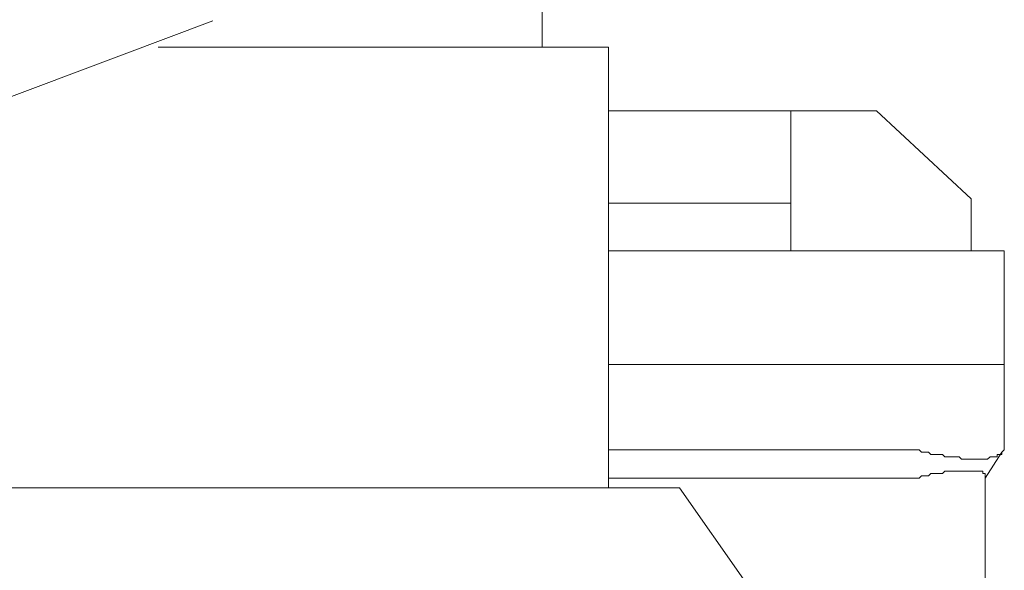
# Model space of a CAD drawing. Units: inches. Extents: x -2427 to 906, y -1611 to 932.
# Drawn here: x -704 to -651, y -844 to -815 of the extents above; entities that cross this region are included whole.
import ezdxf

# ---------------------------------------------------------------- set-up
doc = ezdxf.new("R2010")
doc.units = ezdxf.units.IN
doc.header["$MEASUREMENT"] = 0
doc.layers.add('图层 1', color=7, linetype='Continuous')

msp = doc.modelspace()

# ---------------------------------------------------------------- linework, layer by layer
at = {"layer": '图层 1', "color": 7, "lineweight": 9}
for points in [[(-678.886, -795.535), (-675.728, -795.535), (-675.728, -816.612)], [(-735.911, -831.242), (-693.268, -815.216)], [(-696.171, -816.612), (-672.204, -816.612)], [(-672.204, -816.612), (-672.204, -840.077)], [(-662.488, -820.012), (-672.204, -820.012)], [(-662.488, -827.457), (-662.488, -824.932), (-662.488, -820.012)], [(-658.449, -820.012), (-662.488, -820.012)], [(-657.94, -820.012), (-658.449, -820.012)], [(-652.896, -824.684), (-657.94, -820.012)], [(-672.204, -824.932), (-662.488, -824.932)], [(-652.896, -827.457), (-652.896, -824.684)], [(-656.171, -827.457), (-672.204, -827.457)], [(-656.171, -827.457), (-651.127, -827.457)], [(-651.127, -827.457), (-651.127, -833.519)], [(-656.171, -833.519), (-672.204, -833.519)], [(-656.171, -833.519), (-651.127, -833.519)], [(-651.127, -833.519), (-656.171, -833.519)], [(-651.127, -833.519), (-651.127, -838.054)], [(-656.171, -838.054), (-672.204, -838.054)], [(-655.421, -838.178), (-655.545, -838.178), (-655.669, -838.054), (-655.923, -838.054), (-656.047, -838.054), (-656.171, -838.054)], [(-655.421, -838.178), (-655.166, -838.178), (-655.042, -838.309), (-654.788, -838.309), (-654.664, -838.309), (-654.416, -838.309), (-654.285, -838.439), (-654.031, -838.439), (-653.907, -838.439), (-653.776, -838.439), (-653.528, -838.439), (-653.404, -838.563), (-653.274, -838.563), (-653.143, -838.563), (-652.896, -838.563), (-652.772, -838.563), (-652.641, -838.563), (-652.517, -838.563), (-652.393, -838.563), (-652.269, -838.563), (-652.139, -838.563), (-652.015, -838.563), (-651.884, -838.439), (-651.76, -838.439), (-651.636, -838.439), (-651.512, -838.439), (-651.512, -838.309), (-651.382, -838.309), (-651.251, -838.309), (-651.251, -838.178)], [(-651.251, -838.178), (-652.139, -839.575)], [(-651.127, -838.054), (-651.251, -838.178)], [(-652.139, -839.444), (-652.139, -839.314), (-652.269, -839.314), (-652.269, -839.19), (-652.393, -839.19), (-652.517, -839.19), (-652.641, -839.19), (-652.772, -839.19), (-652.896, -839.19), (-653.019, -839.19), (-653.143, -839.19), (-653.274, -839.19), (-653.404, -839.19), (-653.528, -839.19), (-653.652, -839.19), (-653.776, -839.19), (-653.907, -839.19), (-654.031, -839.19), (-654.155, -839.19), (-654.285, -839.19), (-654.416, -839.314), (-654.664, -839.314), (-654.788, -839.314), (-654.912, -839.314), (-655.042, -839.314), (-655.166, -839.444)], [(-656.308, -839.575), (-672.204, -839.575)], [(-655.166, -839.444), (-655.421, -839.444), (-655.545, -839.444), (-655.669, -839.575), (-655.923, -839.575), (-656.047, -839.575), (-656.171, -839.575), (-656.308, -839.575)], [(-652.139, -839.444), (-652.139, -869.095)], [(-728.465, -840.077), (-668.413, -840.077)], [(-664.883, -866.067), (-664.883, -845.121), (-668.413, -840.077)]]:
    msp.add_lwpolyline(points, dxfattribs=at)

doc.saveas('drawing.dxf')
